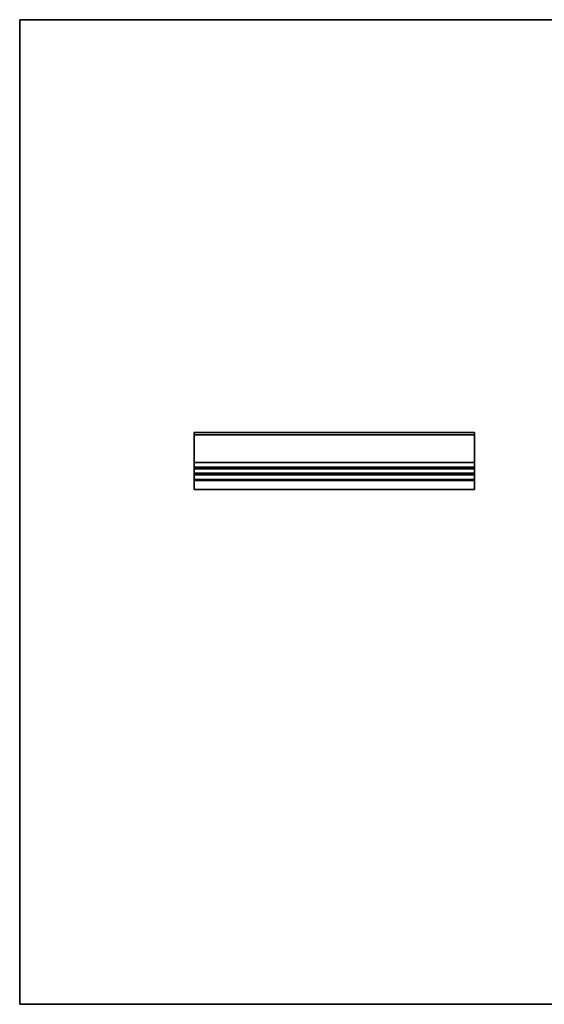
# Model space of a CAD drawing. Units: millimetres. Extents: x 22 to 3385, y 12 to 574.
# Drawn here: x 2202 to 2502, y 12 to 574 of the extents above; entities that cross this region are included whole.
import ezdxf

# ---------------------------------------------------------------- set-up
doc = ezdxf.new("R2010")
doc.units = ezdxf.units.MM
doc.header["$LTSCALE"] = 1.5
for name, color, linetype, lineweight in [('Border (ISO)', 7, 'Continuous', 35), ('Visible (ISO)', 7, 'Continuous', 35), ('Visible Narrow (ISO)', 7, 'Continuous', 25)]:
    doc.layers.add(name, color=color, linetype=linetype, lineweight=lineweight)

# ---------------------------------------------------------------- blocks, each defined once
blk = doc.blocks.new('図面枠 tk図枠')
at = {"layer": 'Border (ISO)'}
for p, q in [((14.5, 289), (405.5, 289)), ((14.5, 289), (14.5, 8)), ((405.5, 289), (405.5, 8)), ((14.5, 8), (405.5, 8))]:
    blk.add_line(p, q, dxfattribs=at)

msp = doc.modelspace()

# ---------------------------------------------------------------- linework, layer by layer
at = {"layer": 'Visible (ISO)'}
for p, q in [((2461.7976, 338.2964), (2301.7976, 338.2964)), ((2301.7976, 338.2964), (2301.7976, 305.7964)), ((2461.7976, 305.7964), (2461.7976, 338.2964)), ((2461.7976, 305.7964), (2301.7976, 305.7964))]:
    msp.add_line(p, q, dxfattribs=at)
at = {"layer": 'Visible Narrow (ISO)'}
for p, q in [((2461.7976, 337.0964), (2301.7976, 337.0964)), ((2461.7976, 336.7964), (2301.7976, 336.7964)), ((2461.7976, 321.2964), (2301.7976, 321.2964)), ((2461.7976, 320.9964), (2301.7976, 320.9964)), ((2461.7976, 318.5964), (2301.7976, 318.5964)), ((2461.7976, 318.2964), (2301.7976, 318.2964)), ((2461.7976, 317.7964), (2301.7976, 317.7964)), ((2461.7976, 317.4964), (2301.7976, 317.4964)), ((2461.7976, 315.0964), (2301.7976, 315.0964)), ((2461.7976, 314.7964), (2301.7976, 314.7964)), ((2461.7976, 314.2964), (2301.7976, 314.2964)), ((2461.7976, 313.9964), (2301.7976, 313.9964)), ((2461.7976, 311.5964), (2301.7976, 311.5964)), ((2461.7976, 311.2964), (2301.7976, 311.2964)), ((2461.7976, 310.7964), (2301.7976, 310.7964))]:
    msp.add_line(p, q, dxfattribs=at)

# ---------------------------------------------------------------- block references
at = {"xscale": 2, "yscale": 2, "zscale": 2}
msp.add_blockref('図面枠 tk図枠', (2173.25, -4), dxfattribs=at)

doc.saveas('drawing.dxf')
